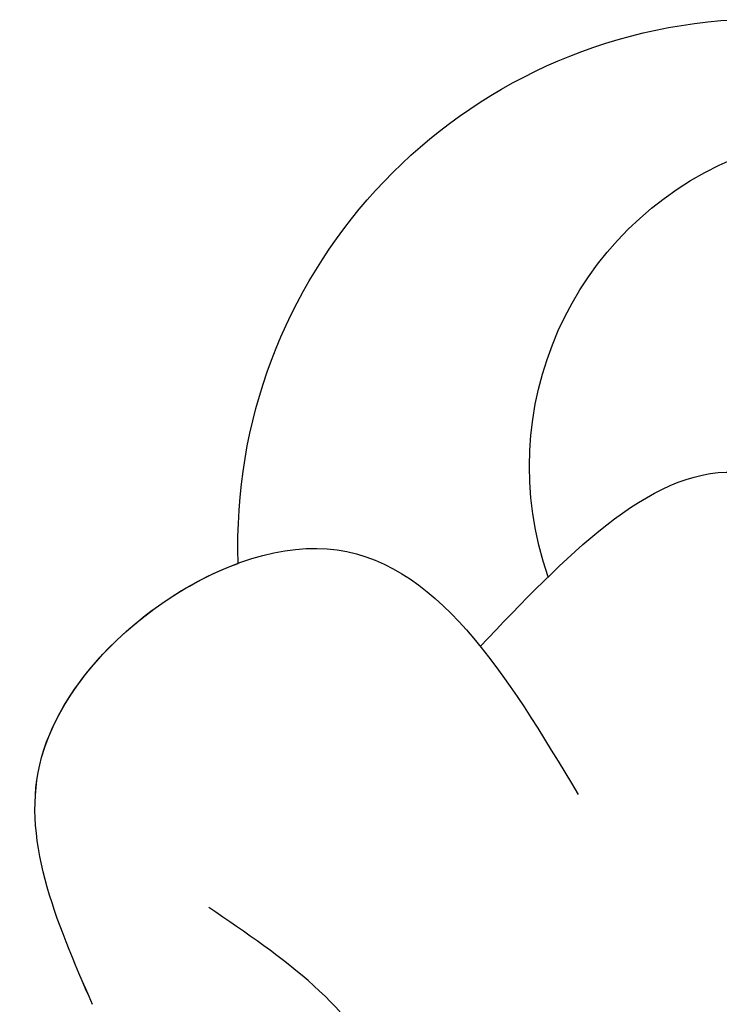
# Model space of a CAD drawing. Units: millimetres. Extents: x 36019 to 38119, y 375 to 1860.
# Drawn here: x 37833 to 37834, y 725 to 726 of the extents above; entities that cross this region are included whole.
import ezdxf

# ---------------------------------------------------------------- set-up
doc = ezdxf.new("R2010")
doc.units = ezdxf.units.MM
doc.layers.add('H-06.木作(細線)', color=8, linetype='Continuous')
doc.layers.add('H-08.木作(細線)', color=8, linetype='Continuous')

# ---------------------------------------------------------------- blocks, each defined once
blk = doc.blocks.new('SE-21015-d')
at = {"layer": 'H-08.木作(細線)'}
for centre, radius, start, end in [((2.274, -70.151), 3.663, 160.7164, 247.2507), ((1.191, -69.282), 5.778, 178.0805, 266.695), ((1.191, -69.282), 5.778, 178.0805, 266.695), ((1.191, -69.282), 5.778, 178.0805, 266.695)]:
    blk.add_arc(centre, radius, start, end, dxfattribs=at)
for points in [[(-1.297, -57.867), (-3.018, -59.588), (-3.018, -63.426), (-4.905, -65.313)], [(-6.182, -64.252), (-6.74, -66.959), (-3.609, -69.248), (-0.854, -66.554)], [(-6.182, -64.252), (-6.74, -66.959), (-3.609, -69.248), (-0.854, -66.554)]]:
    blk.add_spline(points, degree=3, dxfattribs=at)
blk.add_open_spline([(-6.182, -64.252), (-6.581, -65.168), (-7.397, -67.038), (-5.543, -68.738), (-4.584, -69.088)], degree=3, knots=[0, 0, 0, 0, 2.763784, 5.642248, 5.642248, 5.642248, 5.642248], dxfattribs=at)
blk.add_open_spline([(-1.928, -68.176), (-1.005, -69.149), (-0.082, -70.123), (0.858, -70.089)], degree=3, dxfattribs=at)
blk.add_open_spline([(-1.928, -68.176), (-1.005, -69.149), (-0.082, -70.123), (0.858, -70.089)], degree=3, dxfattribs=at)
blk = doc.blocks.new('AA-0005-03')
at = {"xscale": -1, "rotation": 180}
blk.add_blockref('SE-21015-d', (39951.952, -17898.115), dxfattribs=at)

msp = doc.modelspace()

# ---------------------------------------------------------------- block references
at = {"layer": 'H-06.木作(細線)', "xscale": 0.08235410089301115, "yscale": 0.08235410089301115, "zscale": 0.08235410089301115}
msp.add_blockref('AA-0005-03', (34543.54408, 2193.79667), dxfattribs=at)

doc.saveas('drawing.dxf')
